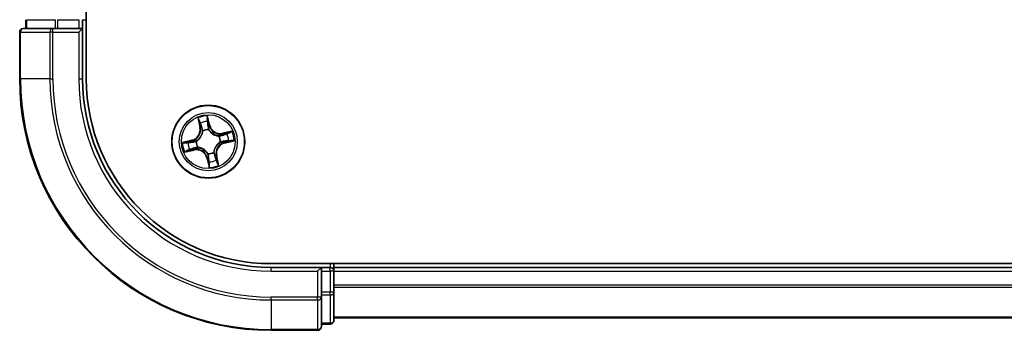
# Model space of a CAD drawing. Units: millimetres. Extents: x 0 to 6577, y 0 to 1405.
# Drawn here: x 1639 to 1717, y 44 to 69 of the extents above; entities that cross this region are included whole.
import ezdxf

# ---------------------------------------------------------------- set-up
doc = ezdxf.new("R2010")
doc.units = ezdxf.units.MM
doc.layers.add('Visible (ISO)', color=7, linetype='Continuous', lineweight=35)
doc.layers.add('Visible Narrow (ISO)', color=7, linetype='Continuous', lineweight=25)

msp = doc.modelspace()

# ---------------------------------------------------------------- linework, layer by layer
at = {"layer": 'Visible (ISO)'}
for p, q in [((1644.2842, 64.0251), (1644.2842, 384.0251)), ((1639.4842, 68.7251), (1639.4842, 68.0251)), ((1643.9842, 68.0251), (1643.9842, 68.7251)), ((1638.9842, 67.7251), (1638.9842, 64.0251)), ((1641.6247, 68.0251), (1639.2842, 68.0251)), ((1642.0256, 68.0251), (1641.6247, 68.0251)), ((1642.0256, 68.0251), (1643.6842, 68.0251)), ((1643.6842, 67.7251), (1643.9842, 68.0251)), ((1643.9842, 68.0251), (1643.6842, 68.0251)), ((1643.9842, 64.0251), (1643.9842, 68.0251)), ((1778.9842, 49.3251), (1658.9842, 49.3251)), ((1662.9842, 49.0251), (1658.9842, 49.0251)), ((1662.9842, 49.0251), (1662.6842, 48.7251)), ((1663.6842, 49.0251), (1662.9842, 49.0251)), ((1662.9842, 48.7251), (1662.9842, 49.0251)), ((1662.9842, 48.7251), (1662.9842, 47.0665)), ((1663.9842, 49.0251), (1663.9842, 49.3251)), ((1663.9842, 48.7251), (1663.9842, 49.0251)), ((1773.9842, 49.0251), (1663.9842, 49.0251)), ((1663.9842, 47.0665), (1663.9842, 48.7251)), ((1662.9842, 46.6656), (1662.9842, 47.0665)), ((1663.9842, 44.8251), (1663.9842, 47.0665)), ((1662.9842, 44.3251), (1662.9842, 46.6656)), ((1663.9842, 45.0251), (1773.9842, 45.0251)), ((1658.9842, 44.0251), (1662.6842, 44.0251)), ((1662.9842, 44.5251), (1663.6842, 44.5251))]:
    msp.add_line(p, q, dxfattribs=at)
msp.add_circle((1653.9842, 59.0251), 2.9, dxfattribs=at)
for centre, radius, start, end in [((1639.2842, 67.7251), 0.3, 90, 180), ((1658.9842, 64.0251), 20, 180, 270), ((1658.9842, 64.0251), 15, 180, 270), ((1658.9842, 64.0251), 14.7, 180, 270), ((1663.6842, 48.7251), 0.3, 0, 90), ((1663.6842, 44.8251), 0.3, 270, 0), ((1662.6842, 44.3251), 0.3, 270, 0)]:
    msp.add_arc(centre, radius, start, end, dxfattribs=at)
at = {"layer": 'Visible Narrow (ISO)'}
for p, q in [((1639.5537, 68.7251), (1641.7951, 68.7251)), ((1639.5537, 68.0251), (1639.5537, 68.7251)), ((1641.7951, 68.7251), (1641.7951, 68.0251)), ((1642.0256, 68.7251), (1643.6842, 68.7251)), ((1642.0256, 68.0251), (1642.0256, 68.7251)), ((1643.6842, 68.7251), (1643.6842, 68.0251)), ((1643.9842, 68.7251), (1644.2842, 68.7251)), ((1639.0537, 67.7251), (1638.9842, 67.7251)), ((1639.0537, 64.0251), (1639.0537, 67.7251)), ((1639.0537, 67.7251), (1641.3942, 67.7251)), ((1641.3942, 67.7251), (1641.3942, 64.0251)), ((1641.6247, 67.7251), (1641.3942, 67.7251)), ((1641.6247, 67.7251), (1641.6247, 68.0251)), ((1641.6247, 64.0251), (1641.6247, 67.7251)), ((1641.6247, 67.7251), (1643.6842, 67.7251)), ((1643.6842, 67.7251), (1643.6842, 64.0251)), ((1639.0537, 64.0251), (1638.9842, 64.0251)), ((1641.3942, 64.0251), (1639.0537, 64.0251)), ((1641.3942, 64.0251), (1641.6247, 64.0251)), ((1643.6842, 64.0251), (1643.9842, 64.0251)), ((1653.1545, 60.9107), (1653.3143, 60.1476)), ((1653.363, 60.1578), (1653.2626, 60.6375)), ((1654.1022, 60.327), (1653.9159, 61.084)), ((1653.9367, 60.791), (1654.0538, 60.3151)), ((1654.0538, 60.3151), (1653.9833, 60.2977)), ((1654.0538, 60.3151), (1654.1022, 60.327)), ((1653.363, 60.1578), (1653.3143, 60.1476)), ((1653.363, 60.1578), (1653.4341, 60.1727)), ((1653.5457, 59.865), (1653.5358, 59.8839)), ((1654.0166, 59.9934), (1654.0159, 59.972)), ((1655.8698, 59.8548), (1655.1067, 59.695)), ((1655.1169, 59.6463), (1655.1067, 59.695)), ((1655.1169, 59.6463), (1655.5966, 59.7467)), ((1655.1169, 59.6463), (1655.1318, 59.5752)), ((1652.6823, 59.1431), (1651.9253, 58.9568)), ((1652.2183, 58.9776), (1652.6942, 59.0947)), ((1652.6942, 59.0947), (1652.6823, 59.1431)), ((1652.6942, 59.0947), (1652.7116, 59.0242)), ((1653.0159, 59.0575), (1653.0372, 59.0568)), ((1654.8241, 59.4636), (1654.843, 59.4734)), ((1654.9524, 58.9927), (1654.9311, 58.9934)), ((1655.2742, 58.9554), (1655.2568, 59.026)), ((1655.7501, 59.0726), (1655.2742, 58.9554)), ((1655.2742, 58.9554), (1655.2861, 58.9071)), ((1655.2861, 58.9071), (1656.0431, 59.0934)), ((1652.0986, 58.1954), (1652.8617, 58.3552)), ((1652.8515, 58.4039), (1652.3718, 58.3035)), ((1652.8515, 58.4039), (1652.8366, 58.475)), ((1652.8515, 58.4039), (1652.8617, 58.3552)), ((1653.1443, 58.5866), (1653.1254, 58.5767)), ((1653.9518, 58.0568), (1653.9525, 58.0781)), ((1654.4227, 58.1852), (1654.4325, 58.1663)), ((1653.9145, 57.7351), (1653.8662, 57.7232)), ((1653.8662, 57.7232), (1654.0525, 56.9662)), ((1653.9145, 57.7351), (1653.9851, 57.7525)), ((1654.0317, 57.2592), (1653.9145, 57.7351)), ((1654.6054, 57.8924), (1654.5343, 57.8775)), ((1654.6054, 57.8924), (1654.6541, 57.9026)), ((1654.6054, 57.8924), (1654.7058, 57.4127)), ((1654.8139, 57.1395), (1654.6541, 57.9026)), ((1658.9842, 48.7251), (1658.9842, 49.0251)), ((1658.9842, 48.7251), (1662.6842, 48.7251)), ((1662.6842, 48.7251), (1662.6842, 46.6656)), ((1662.9842, 48.7251), (1663.6842, 48.7251)), ((1663.6842, 49.3251), (1663.6842, 49.0251)), ((1663.6842, 48.7251), (1663.6842, 49.0251)), ((1663.9842, 48.7251), (1663.6842, 48.7251)), ((1663.6842, 48.7251), (1663.6842, 47.0665)), ((1663.9842, 48.7251), (1773.9842, 48.7251)), ((1663.6842, 47.0665), (1662.9842, 47.0665)), ((1663.9842, 47.0665), (1663.6842, 47.0665)), ((1663.6842, 46.836), (1663.6842, 47.0665)), ((1773.9842, 47.6188), (1663.9842, 47.6188)), ((1663.9842, 47.4651), (1773.9842, 47.4651)), ((1662.6842, 46.6656), (1658.9842, 46.6656)), ((1658.9842, 46.4351), (1658.9842, 46.6656)), ((1658.9842, 46.4351), (1662.6842, 46.4351)), ((1658.9842, 46.4351), (1658.9842, 44.0946)), ((1662.9842, 46.6656), (1662.6842, 46.6656)), ((1662.6842, 46.4351), (1662.6842, 46.6656)), ((1662.6842, 46.4351), (1662.6842, 44.0946)), ((1662.9842, 46.836), (1663.6842, 46.836)), ((1663.6842, 46.836), (1663.6842, 44.5946)), ((1773.9842, 45.0714), (1663.9842, 45.0714)), ((1662.6842, 44.0946), (1658.9842, 44.0946)), ((1658.9842, 44.0946), (1658.9842, 44.0251)), ((1662.6842, 44.0251), (1662.6842, 44.0946)), ((1663.6842, 44.5946), (1662.9842, 44.5946)), ((1663.6842, 44.5251), (1663.6842, 44.5946))]:
    msp.add_line(p, q, dxfattribs=at)
for radius in [2.8677, 2.3092, 2.1415]:
    msp.add_circle((1653.9842, 59.0251), radius, dxfattribs=at)
for centre, radius, start, end in [((1658.9842, 64.0251), 19.9305, 180, 270), ((1658.9842, 64.0251), 17.59, 180, 270), ((1658.9842, 64.0251), 17.3595, 180, 270), ((1658.9842, 64.0251), 15.3, 180, 270), ((1653.9842, 59.0251), 2.0601, 91.899751, 113.750588), ((1653.9842, 59.0251), 1.6122, 92.517649, 113.13269), ((1654.9316, 60.5311), 0.904, 193.82517, 281.82517), ((1654.9316, 60.5311), 0.8542, 193.82517, 281.82517), ((1652.4782, 59.9725), 0.8542, 283.82517, 11.82517), ((1652.4782, 59.9725), 0.904, 283.82517, 11.82517), ((1653.9842, 59.0251), 0.9688, 88.083214, 117.567126), ((1653.9842, 59.0251), 0.9475, 88.083214, 117.567126), ((1653.9842, 59.0251), 1.6122, 2.517649, 23.13269), ((1653.9842, 59.0251), 2.0601, 1.899751, 23.750588), ((1653.9842, 59.0251), 2.0601, 181.899751, 203.750588), ((1653.9842, 59.0251), 1.6122, 182.517649, 203.13269), ((1653.9842, 59.0251), 0.9688, 178.083214, 207.567126), ((1653.9842, 59.0251), 0.9475, 178.083214, 207.567126), ((1655.4902, 58.0776), 0.904, 103.82517, 191.82517), ((1655.4902, 58.0776), 0.8542, 103.82517, 191.82517), ((1653.9842, 59.0251), 0.9475, 358.083214, 27.567126), ((1653.9842, 59.0251), 0.9688, 358.083214, 27.567126), ((1653.0367, 57.5191), 0.904, 13.82517, 101.82517), ((1653.0367, 57.5191), 0.8542, 13.82517, 101.82517), ((1653.9842, 59.0251), 0.9688, 268.083214, 297.567126), ((1653.9842, 59.0251), 0.9475, 268.083214, 297.567126), ((1653.9842, 59.0251), 1.6122, 272.517649, 293.13269), ((1653.9842, 59.0251), 2.0601, 271.899751, 293.750588)]:
    msp.add_arc(centre, radius, start, end, dxfattribs=at)
for centre, major_axis, ratio, start_param, end_param in [((1639.2842, 67.7251), (0, 0.3), 0.7682213, 0, 1.5707963), ((1641.6247, 67.7251), (0, 0.3), 0.7682213, 0, 1.5707963), ((1653.3113, 60.6477), (-0.0483, -0.013), 0.5485067, 4.7835784, 6.1787606), ((1653.3684, 60.4665), (-0.0464, -0.0187), 0.8957402, 4.7304427, 6.0858658), ((1653.8883, 60.7791), (0.0492, 0.0091), 0.5485067, 0.1044247, 1.4996069), ((1653.9153, 60.591), (0.0499, 0.0032), 0.8957402, 0.1973195, 1.5527426), ((1653.9349, 60.2858), (0.0499, 0.0032), 0.8957205, 0.1973017, 1.5483476), ((1653.4829, 60.1829), (-0.0464, -0.0187), 0.8957205, 4.7348377, 6.0858836), ((1653.5566, 59.8442), (-0.05, -0.0021), 0.8768464, 5.1032831, 6.100894), ((1653.5566, 59.8442), (-0.0498, 0.0039), 0.4107012, 4.9644978, 6.1874495), ((1654.0151, 59.9486), (0.0432, 0.0251), 0.4107012, 0.0957358, 1.3186875), ((1654.0151, 59.9486), (0.0459, 0.0197), 0.8768464, 0.1822914, 1.1799022), ((1655.142, 59.5264), (-0.0187, 0.0464), 0.8957205, 4.7348377, 6.0858836), ((1655.4256, 59.6409), (-0.0187, 0.0464), 0.8957402, 4.7304427, 6.0858658), ((1655.6068, 59.698), (-0.013, 0.0483), 0.5485067, 4.7835784, 6.1787606), ((1652.2302, 58.9293), (-0.0091, 0.0492), 0.5485067, 0.1044247, 1.4996069), ((1652.4183, 58.9562), (-0.0032, 0.0499), 0.8957402, 0.1973195, 1.5527426), ((1652.7235, 58.9758), (-0.0032, 0.0499), 0.8957205, 0.1973017, 1.5483476), ((1653.0607, 59.056), (-0.0197, 0.0459), 0.8768464, 0.1822914, 1.1799022), ((1653.0607, 59.056), (-0.0251, 0.0432), 0.4107012, 0.0957358, 1.3186875), ((1654.8033, 59.4527), (-0.0021, 0.05), 0.8768464, 5.1032831, 6.100894), ((1654.8033, 59.4527), (0.0039, 0.0498), 0.4107012, 4.9644978, 6.1874495), ((1654.9077, 58.9942), (0.0251, -0.0432), 0.4107012, 0.0957358, 1.3186875), ((1654.9077, 58.9942), (0.0197, -0.0459), 0.8768464, 0.1822914, 1.1799022), ((1655.2449, 59.0744), (0.0032, -0.0499), 0.8957205, 0.1973017, 1.5483476), ((1655.5501, 59.0939), (0.0032, -0.0499), 0.8957402, 0.1973195, 1.5527426), ((1655.7382, 59.1209), (0.0091, -0.0492), 0.5485067, 0.1044247, 1.4996069), ((1652.3616, 58.3522), (0.013, -0.0483), 0.5485067, 4.7835784, 6.1787606), ((1652.5428, 58.4093), (0.0187, -0.0464), 0.8957402, 4.7304427, 6.0858658), ((1652.8264, 58.5238), (0.0187, -0.0464), 0.8957205, 4.7348377, 6.0858836), ((1653.1651, 58.5975), (0.0021, -0.05), 0.8768464, 5.1032831, 6.100894), ((1653.1651, 58.5975), (-0.0039, -0.0498), 0.4107012, 4.9644978, 6.1874495), ((1653.9533, 58.1016), (-0.0432, -0.0251), 0.4107012, 0.0957358, 1.3186875), ((1653.9533, 58.1016), (-0.0459, -0.0197), 0.8768464, 0.1822914, 1.1799022), ((1654.4118, 58.206), (0.0498, -0.0039), 0.4107012, 4.9644978, 6.1874495), ((1654.4118, 58.206), (0.05, 0.0021), 0.8768464, 5.1032831, 6.100894), ((1654.0335, 57.7644), (-0.0499, -0.0032), 0.8957205, 0.1973017, 1.5483476), ((1654.053, 57.4592), (-0.0499, -0.0032), 0.8957402, 0.1973195, 1.5527426), ((1654.08, 57.2711), (-0.0492, -0.0091), 0.5485067, 0.1044247, 1.4996069), ((1654.4855, 57.8673), (0.0464, 0.0187), 0.8957205, 4.7348377, 6.0858836), ((1654.6, 57.5837), (0.0464, 0.0187), 0.8957402, 4.7304427, 6.0858658), ((1654.6571, 57.4025), (0.0483, 0.013), 0.5485067, 4.7835784, 6.1787606), ((1663.6842, 47.0665), (0.3, 0), 0.7682213, 4.712389, 6.2831853), ((1662.6842, 46.6656), (0.3, 0), 0.7682213, 4.712389, 6.2831853), ((1663.6842, 44.8251), (0.3, 0), 0.7682213, 4.712389, 6.2831853), ((1662.6842, 44.3251), (0.3, 0), 0.7682213, 4.712389, 6.2831853)]:
    msp.add_ellipse(centre, major_axis=major_axis, ratio=ratio, start_param=start_param, end_param=end_param, dxfattribs=at)
for points, knots in [([(1653.3008, 60.6732), (1653.297, 60.6878), (1653.2916, 60.7025), (1653.2742, 60.7405), (1653.2605, 60.7637), (1653.2321, 60.8071), (1653.2175, 60.8274), (1653.1868, 60.8688), (1653.1706, 60.8898), (1653.1545, 60.9107)], [0, 0, 0, 0, 0.005934038, 0.005934038, 0.0154285, 0.0154285, 0.023744988, 0.023744988, 0.032394303, 0.032394303, 0.032394303, 0.032394303]), ([(1653.1545, 60.9107), (1653.1657, 60.8863), (1653.1771, 60.8616), (1653.1987, 60.8133), (1653.209, 60.7897), (1653.2297, 60.7394), (1653.2399, 60.7129), (1653.2539, 60.6699), (1653.2587, 60.6536), (1653.2626, 60.6375)], [-0.032394303, -0.032394303, -0.032394303, -0.032394303, -0.023744988, -0.023744988, -0.0154285, -0.0154285, -0.005934038, -0.005934038, 0, 0, 0, 0]), ([(1653.2626, 60.6375), (1653.2731, 60.5985), (1653.2834, 60.5631), (1653.3026, 60.5019), (1653.3116, 60.4762), (1653.3197, 60.4563)], [0, 0, 0, 0, 0.014491423, 0.014491423, 0.028982846, 0.028982846, 0.028982846, 0.028982846]), ([(1653.3508, 60.5076), (1653.3436, 60.5258), (1653.3356, 60.5493), (1653.3187, 60.6051), (1653.3098, 60.6376), (1653.3008, 60.6732)], [-0.028982846, -0.028982846, -0.028982846, -0.028982846, -0.014491423, -0.014491423, 0, 0, 0, 0]), ([(1653.3197, 60.4563), (1653.3387, 60.409), (1653.3578, 60.3617), (1653.396, 60.2672), (1653.415, 60.2199), (1653.4341, 60.1727)], [0, 0, 0, 0, 0.034389927, 0.034389927, 0.068779854, 0.068779854, 0.068779854, 0.068779854]), ([(1653.4651, 60.224), (1653.446, 60.2713), (1653.427, 60.3186), (1653.3889, 60.4131), (1653.3699, 60.4604), (1653.3508, 60.5076)], [-0.068779854, -0.068779854, -0.068779854, -0.068779854, -0.034389927, -0.034389927, 0, 0, 0, 0]), ([(1653.9159, 61.084), (1653.9092, 61.0526), (1653.9025, 61.0209), (1653.8894, 60.9497), (1653.8836, 60.9107), (1653.8816, 60.8501), (1653.8826, 60.8276), (1653.8868, 60.8066)], [-0.000338329, -0.000338329, -0.000338329, -0.000338329, 0.010200936, 0.010200936, 0.02365019, 0.02365019, 0.032055974, 0.032055974, 0.032055974, 0.032055974]), ([(1653.8868, 60.8066), (1653.8941, 60.7708), (1653.9, 60.7379), (1653.9091, 60.6801), (1653.9121, 60.6553), (1653.9134, 60.6357)], [-0.028982846, -0.028982846, -0.028982846, -0.028982846, -0.014585063, -0.014585063, 0, 0, 0, 0]), ([(1653.9134, 60.6357), (1653.9167, 60.5849), (1653.92, 60.534), (1653.9266, 60.4323), (1653.9299, 60.3814), (1653.9332, 60.3306)], [-0.068779854, -0.068779854, -0.068779854, -0.068779854, -0.034389927, -0.034389927, 0, 0, 0, 0]), ([(1653.9367, 60.791), (1653.9318, 60.8139), (1653.9283, 60.8381), (1653.9214, 60.9026), (1653.9193, 60.9436), (1653.917, 61.0182), (1653.9164, 61.0513), (1653.9159, 61.084)], [-0.032055974, -0.032055974, -0.032055974, -0.032055974, -0.02365019, -0.02365019, -0.010200936, -0.010200936, 0.000338329, 0.000338329, 0.000338329, 0.000338329]), ([(1653.9332, 60.3306), (1653.9379, 60.2579), (1653.9504, 60.1857), (1653.9837, 60.0737), (1653.9984, 60.0336), (1654.0166, 59.9934)], [-0.098241255, -0.098241255, -0.098241255, -0.098241255, -0.049120627, -0.049120627, -0.021775894, -0.021775894, -0.021775894, -0.021775894]), ([(1653.9637, 60.6029), (1653.9623, 60.6244), (1653.9593, 60.6517), (1653.9501, 60.7154), (1653.944, 60.7515), (1653.9367, 60.791)], [0, 0, 0, 0, 0.014585063, 0.014585063, 0.028982846, 0.028982846, 0.028982846, 0.028982846]), ([(1653.9833, 60.2977), (1653.98, 60.3486), (1653.9768, 60.3994), (1653.9702, 60.5012), (1653.967, 60.552), (1653.9637, 60.6029)], [0, 0, 0, 0, 0.034389927, 0.034389927, 0.068779854, 0.068779854, 0.068779854, 0.068779854]), ([(1653.5071, 59.8501), (1653.5059, 59.8343), (1653.5043, 59.8185), (1653.4922, 59.7221), (1653.4719, 59.6406), (1653.4192, 59.5107), (1653.3941, 59.4615), (1653.3648, 59.4148), (1653.3354, 59.3681), (1653.3018, 59.3242), (1653.2075, 59.2205), (1653.1428, 59.1669), (1653.0613, 59.1143), (1653.0477, 59.106), (1653.034, 59.098)], [0.07381855, 0.07381855, 0.07381855, 0.07381855, 0.07927961, 0.07927961, 0.10701048, 0.10701048, 0.12434228, 0.12434228, 0.12434228, 0.14167408, 0.14167408, 0.16940495, 0.16940495, 0.17486601, 0.17486601, 0.17486601, 0.17486601]), ([(1653.0372, 59.0568), (1653.0516, 59.0653), (1653.0658, 59.0743), (1653.1513, 59.1312), (1653.2192, 59.1894), (1653.3193, 59.3023), (1653.3552, 59.3502), (1653.3871, 59.4008), (1653.4189, 59.4513), (1653.4464, 59.5045), (1653.5049, 59.6436), (1653.528, 59.7299), (1653.5423, 59.8317), (1653.5442, 59.8484), (1653.5457, 59.865)], [-0.17486601, -0.17486601, -0.17486601, -0.17486601, -0.16940495, -0.16940495, -0.14167408, -0.14167408, -0.12434228, -0.12434228, -0.12434228, -0.10701048, -0.10701048, -0.07927961, -0.07927961, -0.07381855, -0.07381855, -0.07381855, -0.07381855]), ([(1653.4341, 60.1727), (1653.4606, 60.1086), (1653.4806, 60.0416), (1653.5003, 59.9321), (1653.505, 59.8919), (1653.5071, 59.8501)], [0, 0, 0, 0, 0.049120627, 0.049120627, 0.07646536, 0.07646536, 0.07646536, 0.07646536]), ([(1653.5358, 59.8839), (1653.5348, 59.9281), (1653.5307, 59.9705), (1653.5122, 60.086), (1653.4923, 60.1565), (1653.4651, 60.224)], [-0.07646536, -0.07646536, -0.07646536, -0.07646536, -0.049120627, -0.049120627, 0, 0, 0, 0]), ([(1654.0571, 59.9753), (1654.0409, 60.0139), (1654.0278, 60.0522), (1653.9981, 60.1595), (1653.9871, 60.2284), (1653.9833, 60.2977)], [0.021775894, 0.021775894, 0.021775894, 0.021775894, 0.049120627, 0.049120627, 0.098241255, 0.098241255, 0.098241255, 0.098241255]), ([(1654.0159, 59.972), (1654.0244, 59.9577), (1654.0334, 59.9435), (1654.0903, 59.858), (1654.1485, 59.7901), (1654.2614, 59.69), (1654.3093, 59.654), (1654.3599, 59.6222), (1654.4104, 59.5904), (1654.4636, 59.5628), (1654.6027, 59.5044), (1654.689, 59.4813), (1654.7908, 59.467), (1654.8075, 59.4651), (1654.8241, 59.4636)], [-0.17486601, -0.17486601, -0.17486601, -0.17486601, -0.16940495, -0.16940495, -0.14167408, -0.14167408, -0.12434228, -0.12434228, -0.12434228, -0.10701048, -0.10701048, -0.07927961, -0.07927961, -0.07381855, -0.07381855, -0.07381855, -0.07381855]), ([(1654.8092, 59.5022), (1654.7934, 59.5034), (1654.7776, 59.505), (1654.6812, 59.5171), (1654.5997, 59.5374), (1654.4698, 59.5901), (1654.4206, 59.6151), (1654.3739, 59.6445), (1654.3272, 59.6739), (1654.2833, 59.7074), (1654.1796, 59.8018), (1654.126, 59.8664), (1654.0734, 59.948), (1654.0651, 59.9616), (1654.0571, 59.9753)], [0.07381855, 0.07381855, 0.07381855, 0.07381855, 0.07927961, 0.07927961, 0.10701048, 0.10701048, 0.12434228, 0.12434228, 0.12434228, 0.14167408, 0.14167408, 0.16940495, 0.16940495, 0.17486601, 0.17486601, 0.17486601, 0.17486601]), ([(1655.1318, 59.5752), (1655.0677, 59.5486), (1655.0007, 59.5287), (1654.8912, 59.509), (1654.851, 59.5042), (1654.8092, 59.5022)], [0, 0, 0, 0, 0.049120627, 0.049120627, 0.07646536, 0.07646536, 0.07646536, 0.07646536]), ([(1654.843, 59.4734), (1654.8872, 59.4745), (1654.9296, 59.4786), (1655.0451, 59.4971), (1655.1155, 59.517), (1655.1831, 59.5442)], [-0.07646536, -0.07646536, -0.07646536, -0.07646536, -0.049120627, -0.049120627, 0, 0, 0, 0]), ([(1655.4153, 59.6896), (1655.3681, 59.6705), (1655.3208, 59.6515), (1655.2263, 59.6133), (1655.179, 59.5942), (1655.1318, 59.5752)], [0, 0, 0, 0, 0.034389927, 0.034389927, 0.068779854, 0.068779854, 0.068779854, 0.068779854]), ([(1655.1831, 59.5442), (1655.2304, 59.5632), (1655.2776, 59.5823), (1655.3722, 59.6204), (1655.4195, 59.6394), (1655.4667, 59.6585)], [-0.068779854, -0.068779854, -0.068779854, -0.068779854, -0.034389927, -0.034389927, 0, 0, 0, 0]), ([(1655.5966, 59.7467), (1655.5576, 59.7362), (1655.5222, 59.7259), (1655.461, 59.7066), (1655.4353, 59.6977), (1655.4153, 59.6896)], [0, 0, 0, 0, 0.014491423, 0.014491423, 0.028982846, 0.028982846, 0.028982846, 0.028982846]), ([(1655.4667, 59.6585), (1655.4849, 59.6657), (1655.5083, 59.6737), (1655.5642, 59.6906), (1655.5966, 59.6995), (1655.6323, 59.7085)], [-0.028982846, -0.028982846, -0.028982846, -0.028982846, -0.014491423, -0.014491423, 0, 0, 0, 0]), ([(1655.8698, 59.8548), (1655.8453, 59.8436), (1655.8207, 59.8322), (1655.7724, 59.8106), (1655.7488, 59.8003), (1655.6985, 59.7796), (1655.672, 59.7694), (1655.629, 59.7553), (1655.6127, 59.7506), (1655.5966, 59.7467)], [-0.032394303, -0.032394303, -0.032394303, -0.032394303, -0.023744988, -0.023744988, -0.0154285, -0.0154285, -0.005934038, -0.005934038, 0, 0, 0, 0]), ([(1655.6323, 59.7085), (1655.6469, 59.7122), (1655.6616, 59.7177), (1655.6996, 59.7351), (1655.7228, 59.7488), (1655.7662, 59.7772), (1655.7865, 59.7918), (1655.8279, 59.8225), (1655.8489, 59.8387), (1655.8698, 59.8548)], [0, 0, 0, 0, 0.005934038, 0.005934038, 0.0154285, 0.0154285, 0.023744988, 0.023744988, 0.032394303, 0.032394303, 0.032394303, 0.032394303]), ([(1652.2183, 58.9776), (1652.1954, 58.9727), (1652.1712, 58.9692), (1652.1067, 58.9623), (1652.0657, 58.9602), (1651.9911, 58.9579), (1651.958, 58.9573), (1651.9253, 58.9568)], [-0.032055974, -0.032055974, -0.032055974, -0.032055974, -0.02365019, -0.02365019, -0.010200936, -0.010200936, 0.000338329, 0.000338329, 0.000338329, 0.000338329]), ([(1651.9253, 58.9568), (1651.9567, 58.9501), (1651.9884, 58.9434), (1652.0596, 58.9303), (1652.0986, 58.9245), (1652.1592, 58.9225), (1652.1817, 58.9235), (1652.2026, 58.9277)], [-0.000338329, -0.000338329, -0.000338329, -0.000338329, 0.010200936, 0.010200936, 0.02365019, 0.02365019, 0.032055974, 0.032055974, 0.032055974, 0.032055974]), ([(1652.2026, 58.9277), (1652.2385, 58.935), (1652.2713, 58.9409), (1652.3291, 58.95), (1652.354, 58.953), (1652.3736, 58.9543)], [-0.028982846, -0.028982846, -0.028982846, -0.028982846, -0.014585063, -0.014585063, 0, 0, 0, 0]), ([(1652.4064, 59.0046), (1652.3848, 59.0032), (1652.3575, 59.0002), (1652.2939, 58.991), (1652.2577, 58.985), (1652.2183, 58.9776)], [0, 0, 0, 0, 0.014585063, 0.014585063, 0.028982846, 0.028982846, 0.028982846, 0.028982846]), ([(1652.3736, 58.9543), (1652.4244, 58.9576), (1652.4753, 58.9609), (1652.577, 58.9675), (1652.6279, 58.9708), (1652.6787, 58.9741)], [-0.068779854, -0.068779854, -0.068779854, -0.068779854, -0.034389927, -0.034389927, 0, 0, 0, 0]), ([(1652.7116, 59.0242), (1652.6607, 59.0209), (1652.6099, 59.0177), (1652.5081, 59.0111), (1652.4573, 59.0079), (1652.4064, 59.0046)], [0, 0, 0, 0, 0.034389927, 0.034389927, 0.068779854, 0.068779854, 0.068779854, 0.068779854]), ([(1652.6787, 58.9741), (1652.7514, 58.9788), (1652.8235, 58.9913), (1652.9356, 59.0246), (1652.9756, 59.0393), (1653.0159, 59.0575)], [-0.098241255, -0.098241255, -0.098241255, -0.098241255, -0.049120627, -0.049120627, -0.021775894, -0.021775894, -0.021775894, -0.021775894]), ([(1653.034, 59.098), (1652.9954, 59.0818), (1652.9571, 59.0687), (1652.8498, 59.039), (1652.7809, 59.028), (1652.7116, 59.0242)], [0.021775894, 0.021775894, 0.021775894, 0.021775894, 0.049120627, 0.049120627, 0.098241255, 0.098241255, 0.098241255, 0.098241255]), ([(1654.9311, 58.9934), (1654.9168, 58.9848), (1654.9026, 58.9759), (1654.8171, 58.9189), (1654.7492, 58.8607), (1654.6491, 58.7478), (1654.6131, 58.7), (1654.5813, 58.6494), (1654.5495, 58.5988), (1654.5219, 58.5457), (1654.4635, 58.4066), (1654.4404, 58.3202), (1654.4261, 58.2185), (1654.4242, 58.2018), (1654.4227, 58.1852)], [-0.17486601, -0.17486601, -0.17486601, -0.17486601, -0.16940495, -0.16940495, -0.14167408, -0.14167408, -0.12434228, -0.12434228, -0.12434228, -0.10701048, -0.10701048, -0.07927961, -0.07927961, -0.07381855, -0.07381855, -0.07381855, -0.07381855]), ([(1654.4613, 58.2001), (1654.4625, 58.2159), (1654.4641, 58.2317), (1654.4762, 58.328), (1654.4965, 58.4095), (1654.5492, 58.5395), (1654.5742, 58.5887), (1654.6036, 58.6354), (1654.633, 58.6821), (1654.6665, 58.726), (1654.7609, 58.8297), (1654.8255, 58.8833), (1654.9071, 58.9359), (1654.9207, 58.9442), (1654.9344, 58.9521)], [0.07381855, 0.07381855, 0.07381855, 0.07381855, 0.07927961, 0.07927961, 0.10701048, 0.10701048, 0.12434228, 0.12434228, 0.12434228, 0.14167408, 0.14167408, 0.16940495, 0.16940495, 0.17486601, 0.17486601, 0.17486601, 0.17486601]), ([(1654.9344, 58.9521), (1654.973, 58.9684), (1655.0113, 58.9815), (1655.1186, 59.0112), (1655.1875, 59.0222), (1655.2568, 59.026)], [0.021775894, 0.021775894, 0.021775894, 0.021775894, 0.049120627, 0.049120627, 0.098241255, 0.098241255, 0.098241255, 0.098241255]), ([(1655.2897, 59.0761), (1655.217, 59.0714), (1655.1448, 59.0589), (1655.0328, 59.0256), (1654.9927, 59.0109), (1654.9524, 58.9927)], [-0.098241255, -0.098241255, -0.098241255, -0.098241255, -0.049120627, -0.049120627, -0.021775894, -0.021775894, -0.021775894, -0.021775894]), ([(1655.2568, 59.026), (1655.3077, 59.0293), (1655.3585, 59.0325), (1655.4602, 59.039), (1655.5111, 59.0423), (1655.562, 59.0456)], [0, 0, 0, 0, 0.034389927, 0.034389927, 0.068779854, 0.068779854, 0.068779854, 0.068779854]), ([(1655.5948, 59.0959), (1655.544, 59.0926), (1655.4931, 59.0893), (1655.3914, 59.0827), (1655.3405, 59.0794), (1655.2897, 59.0761)], [-0.068779854, -0.068779854, -0.068779854, -0.068779854, -0.034389927, -0.034389927, 0, 0, 0, 0]), ([(1655.562, 59.0456), (1655.5835, 59.047), (1655.6108, 59.05), (1655.6745, 59.0592), (1655.7106, 59.0652), (1655.7501, 59.0726)], [0, 0, 0, 0, 0.014585063, 0.014585063, 0.028982846, 0.028982846, 0.028982846, 0.028982846]), ([(1655.7657, 59.1224), (1655.7299, 59.1152), (1655.697, 59.1092), (1655.6392, 59.1002), (1655.6144, 59.0972), (1655.5948, 59.0959)], [-0.028982846, -0.028982846, -0.028982846, -0.028982846, -0.014585063, -0.014585063, 0, 0, 0, 0]), ([(1655.7501, 59.0726), (1655.773, 59.0775), (1655.7972, 59.081), (1655.8617, 59.0879), (1655.9027, 59.0899), (1655.9773, 59.0923), (1656.0104, 59.0928), (1656.0431, 59.0934)], [-0.032055974, -0.032055974, -0.032055974, -0.032055974, -0.02365019, -0.02365019, -0.010200936, -0.010200936, 0.000338329, 0.000338329, 0.000338329, 0.000338329]), ([(1656.0431, 59.0934), (1656.0117, 59.1), (1655.98, 59.1068), (1655.9088, 59.1199), (1655.8698, 59.1257), (1655.8092, 59.1277), (1655.7867, 59.1267), (1655.7657, 59.1224)], [-0.000338329, -0.000338329, -0.000338329, -0.000338329, 0.010200936, 0.010200936, 0.02365019, 0.02365019, 0.032055974, 0.032055974, 0.032055974, 0.032055974]), ([(1652.3361, 58.3417), (1652.3215, 58.3379), (1652.3068, 58.3325), (1652.2688, 58.3151), (1652.2456, 58.3014), (1652.2022, 58.273), (1652.1819, 58.2584), (1652.1405, 58.2277), (1652.1195, 58.2115), (1652.0986, 58.1954)], [0, 0, 0, 0, 0.005934038, 0.005934038, 0.0154285, 0.0154285, 0.023744988, 0.023744988, 0.032394303, 0.032394303, 0.032394303, 0.032394303]), ([(1652.0986, 58.1954), (1652.123, 58.2066), (1652.1477, 58.218), (1652.196, 58.2396), (1652.2196, 58.2499), (1652.2698, 58.2706), (1652.2964, 58.2808), (1652.3393, 58.2948), (1652.3557, 58.2996), (1652.3718, 58.3035)], [-0.032394303, -0.032394303, -0.032394303, -0.032394303, -0.023744988, -0.023744988, -0.0154285, -0.0154285, -0.005934038, -0.005934038, 0, 0, 0, 0]), ([(1652.5016, 58.3917), (1652.4835, 58.3845), (1652.46, 58.3765), (1652.4041, 58.3596), (1652.3717, 58.3507), (1652.3361, 58.3417)], [-0.028982846, -0.028982846, -0.028982846, -0.028982846, -0.014491423, -0.014491423, 0, 0, 0, 0]), ([(1652.3718, 58.3035), (1652.4108, 58.314), (1652.4462, 58.3243), (1652.5074, 58.3435), (1652.5331, 58.3525), (1652.553, 58.3606)], [0, 0, 0, 0, 0.014491423, 0.014491423, 0.028982846, 0.028982846, 0.028982846, 0.028982846]), ([(1652.7853, 58.506), (1652.738, 58.4869), (1652.6907, 58.4679), (1652.5962, 58.4298), (1652.5489, 58.4108), (1652.5016, 58.3917)], [-0.068779854, -0.068779854, -0.068779854, -0.068779854, -0.034389927, -0.034389927, 0, 0, 0, 0]), ([(1652.553, 58.3606), (1652.6003, 58.3796), (1652.6476, 58.3987), (1652.7421, 58.4369), (1652.7893, 58.4559), (1652.8366, 58.475)], [0, 0, 0, 0, 0.034389927, 0.034389927, 0.068779854, 0.068779854, 0.068779854, 0.068779854]), ([(1653.1254, 58.5767), (1653.0812, 58.5757), (1653.0387, 58.5716), (1652.9233, 58.5531), (1652.8528, 58.5332), (1652.7853, 58.506)], [-0.07646536, -0.07646536, -0.07646536, -0.07646536, -0.049120627, -0.049120627, 0, 0, 0, 0]), ([(1652.8366, 58.475), (1652.9007, 58.5015), (1652.9676, 58.5215), (1653.0772, 58.5412), (1653.1174, 58.5459), (1653.1592, 58.548)], [0, 0, 0, 0, 0.049120627, 0.049120627, 0.07646536, 0.07646536, 0.07646536, 0.07646536]), ([(1653.9525, 58.0781), (1653.9439, 58.0925), (1653.935, 58.1067), (1653.878, 58.1922), (1653.8198, 58.2601), (1653.7069, 58.3602), (1653.6591, 58.3961), (1653.6085, 58.428), (1653.5579, 58.4598), (1653.5048, 58.4873), (1653.3657, 58.5458), (1653.2793, 58.5689), (1653.1776, 58.5832), (1653.1609, 58.5851), (1653.1443, 58.5866)], [-0.17486601, -0.17486601, -0.17486601, -0.17486601, -0.16940495, -0.16940495, -0.14167408, -0.14167408, -0.12434228, -0.12434228, -0.12434228, -0.10701048, -0.10701048, -0.07927961, -0.07927961, -0.07381855, -0.07381855, -0.07381855, -0.07381855]), ([(1653.1592, 58.548), (1653.175, 58.5468), (1653.1908, 58.5452), (1653.2871, 58.5331), (1653.3686, 58.5128), (1653.4986, 58.4601), (1653.5478, 58.435), (1653.5945, 58.4057), (1653.6412, 58.3763), (1653.6851, 58.3427), (1653.7888, 58.2484), (1653.8424, 58.1837), (1653.895, 58.1022), (1653.9033, 58.0886), (1653.9112, 58.0749)], [0.07381855, 0.07381855, 0.07381855, 0.07381855, 0.07927961, 0.07927961, 0.10701048, 0.10701048, 0.12434228, 0.12434228, 0.12434228, 0.14167408, 0.14167408, 0.16940495, 0.16940495, 0.17486601, 0.17486601, 0.17486601, 0.17486601]), ([(1653.9112, 58.0749), (1653.9275, 58.0363), (1653.9406, 57.998), (1653.9703, 57.8907), (1653.9813, 57.8218), (1653.9851, 57.7525)], [0.021775894, 0.021775894, 0.021775894, 0.021775894, 0.049120627, 0.049120627, 0.098241255, 0.098241255, 0.098241255, 0.098241255]), ([(1654.0352, 57.7196), (1654.0305, 57.7923), (1654.018, 57.8644), (1653.9847, 57.9765), (1653.97, 58.0166), (1653.9518, 58.0568)], [-0.098241255, -0.098241255, -0.098241255, -0.098241255, -0.049120627, -0.049120627, -0.021775894, -0.021775894, -0.021775894, -0.021775894]), ([(1654.4325, 58.1663), (1654.4336, 58.1221), (1654.4377, 58.0796), (1654.4561, 57.9642), (1654.4761, 57.8937), (1654.5033, 57.8262)], [-0.07646536, -0.07646536, -0.07646536, -0.07646536, -0.049120627, -0.049120627, 0, 0, 0, 0]), ([(1654.5343, 57.8775), (1654.5077, 57.9416), (1654.4878, 58.0085), (1654.4681, 58.1181), (1654.4633, 58.1583), (1654.4613, 58.2001)], [0, 0, 0, 0, 0.049120627, 0.049120627, 0.07646536, 0.07646536, 0.07646536, 0.07646536]), ([(1653.9851, 57.7525), (1653.9884, 57.7016), (1653.9916, 57.6508), (1653.9981, 57.549), (1654.0014, 57.4982), (1654.0047, 57.4473)], [0, 0, 0, 0, 0.034389927, 0.034389927, 0.068779854, 0.068779854, 0.068779854, 0.068779854]), ([(1654.0047, 57.4473), (1654.0061, 57.4257), (1654.0091, 57.3984), (1654.0183, 57.3348), (1654.0243, 57.2986), (1654.0317, 57.2592)], [0, 0, 0, 0, 0.014585063, 0.014585063, 0.028982846, 0.028982846, 0.028982846, 0.028982846]), ([(1654.0317, 57.2592), (1654.0366, 57.2363), (1654.0401, 57.2121), (1654.047, 57.1476), (1654.049, 57.1066), (1654.0514, 57.032), (1654.0519, 56.9989), (1654.0525, 56.9662)], [-0.032055974, -0.032055974, -0.032055974, -0.032055974, -0.02365019, -0.02365019, -0.010200936, -0.010200936, 0.000338329, 0.000338329, 0.000338329, 0.000338329]), ([(1654.055, 57.4145), (1654.0517, 57.4653), (1654.0484, 57.5162), (1654.0418, 57.6179), (1654.0385, 57.6688), (1654.0352, 57.7196)], [-0.068779854, -0.068779854, -0.068779854, -0.068779854, -0.034389927, -0.034389927, 0, 0, 0, 0]), ([(1654.0525, 56.9662), (1654.0591, 56.9976), (1654.0659, 57.0293), (1654.079, 57.1005), (1654.0848, 57.1395), (1654.0868, 57.2001), (1654.0858, 57.2226), (1654.0815, 57.2435)], [-0.000338329, -0.000338329, -0.000338329, -0.000338329, 0.010200936, 0.010200936, 0.02365019, 0.02365019, 0.032055974, 0.032055974, 0.032055974, 0.032055974]), ([(1654.0815, 57.2435), (1654.0743, 57.2794), (1654.0683, 57.3123), (1654.0593, 57.3701), (1654.0563, 57.3949), (1654.055, 57.4145)], [-0.028982846, -0.028982846, -0.028982846, -0.028982846, -0.014585063, -0.014585063, 0, 0, 0, 0]), ([(1654.5033, 57.8262), (1654.5223, 57.7789), (1654.5414, 57.7316), (1654.5795, 57.6371), (1654.5985, 57.5898), (1654.6176, 57.5425)], [-0.068779854, -0.068779854, -0.068779854, -0.068779854, -0.034389927, -0.034389927, 0, 0, 0, 0]), ([(1654.6487, 57.5939), (1654.6296, 57.6412), (1654.6106, 57.6885), (1654.5724, 57.783), (1654.5533, 57.8302), (1654.5343, 57.8775)], [0, 0, 0, 0, 0.034389927, 0.034389927, 0.068779854, 0.068779854, 0.068779854, 0.068779854]), ([(1654.6176, 57.5425), (1654.6248, 57.5244), (1654.6328, 57.5009), (1654.6497, 57.445), (1654.6586, 57.4126), (1654.6676, 57.377)], [-0.028982846, -0.028982846, -0.028982846, -0.028982846, -0.014491423, -0.014491423, 0, 0, 0, 0]), ([(1654.7058, 57.4127), (1654.6953, 57.4517), (1654.685, 57.4871), (1654.6657, 57.5483), (1654.6567, 57.574), (1654.6487, 57.5939)], [0, 0, 0, 0, 0.014491423, 0.014491423, 0.028982846, 0.028982846, 0.028982846, 0.028982846]), ([(1654.6676, 57.377), (1654.6713, 57.3624), (1654.6768, 57.3477), (1654.6942, 57.3097), (1654.7078, 57.2865), (1654.7363, 57.2431), (1654.7508, 57.2228), (1654.7816, 57.1814), (1654.7978, 57.1604), (1654.8139, 57.1395)], [0, 0, 0, 0, 0.005934038, 0.005934038, 0.0154285, 0.0154285, 0.023744988, 0.023744988, 0.032394303, 0.032394303, 0.032394303, 0.032394303]), ([(1654.8139, 57.1395), (1654.8027, 57.1639), (1654.7913, 57.1886), (1654.7697, 57.2369), (1654.7594, 57.2605), (1654.7387, 57.3107), (1654.7285, 57.3373), (1654.7144, 57.3802), (1654.7097, 57.3966), (1654.7058, 57.4127)], [-0.032394303, -0.032394303, -0.032394303, -0.032394303, -0.023744988, -0.023744988, -0.0154285, -0.0154285, -0.005934038, -0.005934038, 0, 0, 0, 0])]:
    msp.add_open_spline(points, degree=3, knots=knots, dxfattribs=at)

doc.saveas('drawing.dxf')
